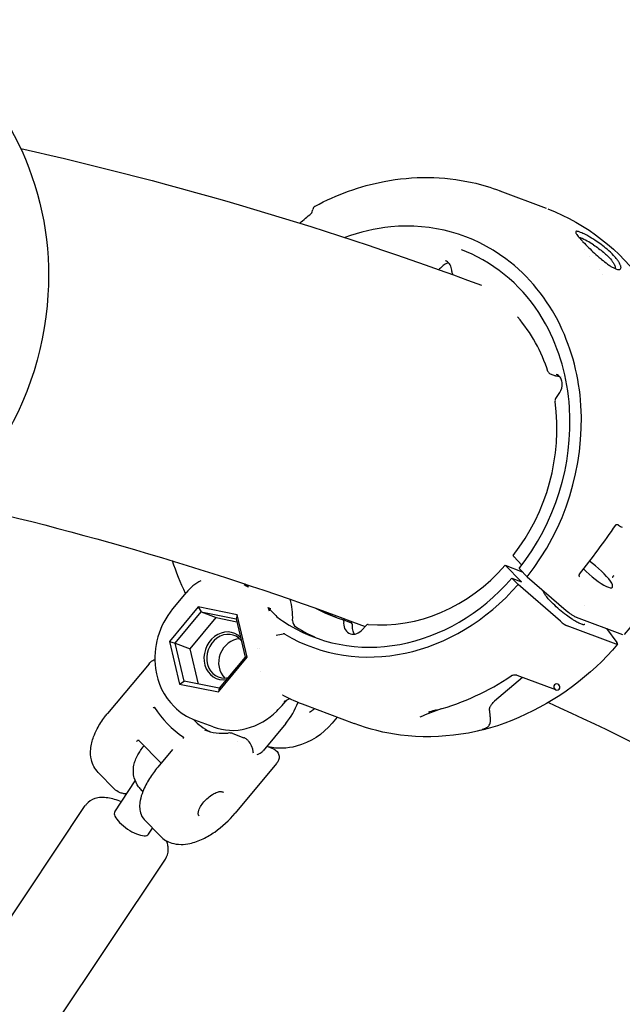
# Model space of a CAD drawing. Units: millimetres. Extents: x 167285 to 251385, y 22776 to 52476.
# Drawn here: x 227596 to 227745, y 42432 to 42676 of the extents above; entities that cross this region are included whole.
import ezdxf

# ---------------------------------------------------------------- set-up
doc = ezdxf.new("R2010")
doc.units = ezdxf.units.MM
doc.header["$LTSCALE"] = 15
doc.layers.add('P001', color=131, linetype='Continuous')

msp = doc.modelspace()

# ---------------------------------------------------------------- linework, layer by layer
at = {"layer": 'P001'}
for p, q in [((227714.3886217731, 42633.64478526224), (227725.835110487, 42629.33695459893)), ((227725.8350972435, 42629.33691940638), (227725.8367452827, 42629.33629920772)), ((227735.2435138555, 42619.02981980129), (227735.2435666812, 42619.02978383157)), ((227736.5549752922, 42617.46460655273), (227736.5547791292, 42617.46475780123)), ((227700.0651437953, 42614.94477097839), (227699.6542712458, 42614.54361574614)), ((227738.9566841557, 42614.26250350055), (227738.9567266595, 42614.26249118885)), ((227739.834386591, 42612.9650200371), (227739.8343409273, 42612.96504256241)), ((227726.789663489, 42588.39367676088), (227728.0896873263, 42587.90441907765)), ((227729.5377580851, 42587.70113247839), (227729.5375794783, 42587.70115144886)), ((227728.1679286654, 42582.26365745517), (227729.1800154653, 42583.75468892298)), ((227729.1800150668, 42583.7546894183), (227729.1800149622, 42583.75468926426)), ((227728.1679316211, 42582.26365498368), (227728.1679312258, 42582.26365440225)), ((227743.7080433185, 42550.96319362248), (227743.7080507648, 42550.96318852799)), ((227717.7707946069, 42543.24285601249), (227719.8040076297, 42541.10193847548)), ((227715.7055923009, 42541.03675446935), (227719.9007146475, 42539.45794046509)), ((227719.7079854247, 42536.93213986002), (227715.7055923009, 42541.03675446935)), ((227721.1141572884, 42538.22400324944), (227719.3214420718, 42540.04699672958)), ((227718.8531051477, 42536.2625859504), (227717.3261616609, 42537.82852771317)), ((227717.3261616609, 42537.82852771317), (227719.7079854247, 42536.93213986002)), ((227721.114157286, 42538.22400325134), (227730.7866921999, 42529.86772421719)), ((227729.348491875, 42527.19411451674), (227718.8531051477, 42536.2625859504)), ((227636.7775551503, 42534.2743330447), (227633.4298228707, 42530.25105001378)), ((227639.7610451072, 42530.74855257011), (227632.6191204849, 42522.16543368797)), ((227649.3942274001, 42528.82306237812), (227639.7610451072, 42530.74855257011)), ((227639.7610451072, 42530.74855257011), (227640.4903294204, 42529.50241113408)), ((227735.3637300462, 42531.04017609514), (227735.3638978882, 42531.04011292861)), ((227634.0734732877, 42521.79067487957), (227640.4903294204, 42529.50241113408)), ((227637.7891183592, 42520.39230982866), (227644.205974492, 42528.10404608318)), ((227640.4903294204, 42529.50241113408), (227649.1455236632, 42527.77240217986)), ((227640.4903294204, 42529.50241113408), (227644.205974492, 42528.10404608318)), ((227644.205974492, 42528.10404608318), (227649.3086961458, 42527.08410893278)), ((227649.3942274001, 42528.82306237812), (227649.1455236632, 42527.77240217986)), ((227649.1455236632, 42527.77240217986), (227651.3838617733, 42518.33065697111)), ((227651.8854850706, 42518.31445330397), (227649.3942274001, 42528.82306237812)), ((227657.4148647711, 42529.74466130393), (227657.4139668949, 42529.74457210995)), ((227657.8144327252, 42529.78435391831), (227657.8043978911, 42529.7833570696)), ((227660.104659188, 42527.62386050978), (227660.5758882644, 42527.30796733614)), ((227675.4855984133, 42527.64702142322), (227677.4386956659, 42526.91198271891)), ((227733.2198859718, 42528.22518569013), (227744.6663746633, 42523.91735503526)), ((227663.1138413735, 42527.3633037613), (227663.1148347486, 42527.47366504973)), ((227681.4188451726, 42526.29733794164), (227680.0192553079, 42524.8615229913)), ((227743.1475085059, 42521.51610327859), (227730.9711811554, 42526.09860518272)), ((227740.7132251791, 42525.4051037231), (227743.2765999436, 42521.95233841237)), ((227632.6191204849, 42522.16543368797), (227635.1103781554, 42511.65682461383)), ((227632.6191204849, 42522.16543368797), (227634.0734732877, 42521.79067487957)), ((227636.3118113977, 42512.34892967082), (227634.0734732877, 42521.79067487957)), ((227634.0734732877, 42521.79067487957), (227637.7891183592, 42520.39230982866)), ((227639.8642839866, 42511.63885786699), (227637.7891183592, 42520.39230982866)), ((227654.4393570662, 42520.50702294901), (227654.4392763745, 42520.50699658057)), ((227654.8878622321, 42520.53973215837), (227654.8878963813, 42520.53968254726)), ((227644.7435604482, 42509.73133442182), (227651.8854850706, 42518.31445330397)), ((227651.3838617733, 42518.33065697111), (227644.9670056405, 42510.6189207166)), ((227651.8854850706, 42518.31445330397), (227651.3838617733, 42518.33065697111)), ((227627.596157929, 42516.70965877129), (227617.3426991985, 42504.38632397584)), ((227655.1437018514, 42514.7721373731), (227655.1435748055, 42514.77187334575)), ((227719.9416657992, 42513.33118184059), (227713.0700170987, 42507.41152147418)), ((227728.1756198301, 42510.23237306691), (227718.6650098731, 42513.81164512349)), ((227635.1103781553, 42511.65682461383), (227636.3118113977, 42512.34892967082)), ((227635.1103781553, 42511.65682461383), (227644.7435604482, 42509.73133442182)), ((227644.9670056405, 42510.6189207166), (227636.3118113977, 42512.34892967082)), ((227644.9670056405, 42510.6189207166), (227644.7435604482, 42509.73133442182)), ((227660.4922144674, 42506.40196512729), (227661.2475593852, 42507.30973377085)), ((227666.1209653483, 42506.4976600974), (227678.2972926988, 42501.91515819327)), ((227674.0944494834, 42503.49687790916), (227672.8630473211, 42502.01698674406)), ((227643.4811826857, 42501.07320261973), (227638.9557175344, 42502.7763395407)), ((227661.4000948652, 42501.91223726457), (227655.8024696215, 42495.18461376199)), ((227647.1516365882, 42499.56205606698), (227647.1505134244, 42499.56195151262)), ((227648.3593529014, 42499.42210320272), (227651.0751302534, 42498.40003353191)), ((227630.5814696888, 42492.09566446218), (227625.1441482223, 42497.67141717794)), ((227649.3959239522, 42497.47213190642), (227649.3964868831, 42497.47180418103)), ((227656.7125530997, 42496.27841671069), (227658.3630127094, 42495.65727421951)), ((227633.3815558722, 42495.46100687006), (227629.7522204174, 42491.09901380324)), ((227659.1364119064, 42492.04942005083), (227648.8829531759, 42479.72608525538)), ((227619.0388634667, 42485.71970856903), (227615.0382689041, 42489.82215609478)), ((227619.124866615, 42480.09904328229), (227624.2077616196, 42487.71774866052)), ((227579.0623278912, 42432.48245158194), (227611.8331337342, 42481.60231624614)), ((227630.4251710679, 42474.043511765), (227626.4245765053, 42478.14595929074)), ((227627.4434752299, 42474.54920087806), (227628.4543963218, 42476.06446136497)), ((227598.8606163947, 42419.27382665987), (227631.6314222377, 42468.39369132407))]:
    msp.add_line(p, q, dxfattribs=at)
for points in [[(227556.5260278775, 42675.95574327005, -0.1503918123925242), (227583.3764646587, 42661.8042988243, -0.09129255349949215), (227596.1039472003, 42643.57670043749, -0.1235535868098528), (227602.5815861937, 42607.90805205713, -0.1400180862954681), (227588.35213351, 42567.21755098459)], [(227595.8536121063, 42644.11800181363), (227595.8536121063, 42644.11800181363, -0.0336765196435552), (227709.8376508931, 42610.29806269477)], [(227668.6473206904, 42629.84999030429, -0.07515898881643718), (227685.7271408787, 42635.95656610099, -0.1022124359280589), (227707.5100890603, 42635.69595439849, -0.03498550404239351), (227714.3900791629, 42633.64419447978)], [(227668.6469164861, 42629.84942977067), (227668.6469164861, 42629.84942977067, 0.001520937445067304), (227668.6458494512, 42629.84886003321)], [(227664.8882591193, 42625.65277127979), (227664.8882591193, 42625.65277127979, -0.006328223069454718), (227667.6720102388, 42628.02151757677)], [(227667.6720102226, 42628.02151759616, 0.06322259584876468), (227667.8400590476, 42628.20362045628, 0.05683751955665318), (227667.926889787, 42628.36079443993, 0.03801009652284029), (227667.9559351674, 42628.450629016)], [(227726.2233389733, 42629.1890163632, -0.1455582051410577), (227750.0845690703, 42610.60819108687, -0.09946340513180768), (227760.1593861879, 42588.31351742877, -0.2271706546086661), (227745.1275157584, 42523.8939784909)], [(227721.1141572953, 42538.22400325187, 0.1839628406018428), (227734.401182385, 42580.59437082093, 0.09657085097020514), (227729.2468434753, 42600.42879009347, 0.1198481486032641), (227715.8592099037, 42616.82961170201, 0.1874197131899749), (227687.4023646063, 42624.71267891998, 0.06519139228138378), (227676.0141343088, 42622.10972963139)], [(227737.9537769615, 42621.36982810718, 0.01819325646502495), (227736.126384822, 42622.48524572433, 0.01680180138028918), (227734.9030349187, 42623.12065566016, 0.01378330681939899), (227734.3302911494, 42623.37339268493, 0.01483507312668458), (227733.9851628073, 42623.50203667106, 0.02216931587063775), (227733.6919407907, 42623.58775177337, 0.04653208878065448), (227733.4073496009, 42623.63178116413, 0.05103698587819541), (227733.280906314, 42623.62472830922, 0.0849756582658028), (227733.1880925464, 42623.59268180324, 0.2178664981125076), (227733.1087415665, 42623.48335942525, 0.09238829424234021), (227733.1069297345, 42623.38421928338, 0.05469742250350686), (227733.1394853819, 42623.26045717195, 0.03905499194878284), (227733.2353487829, 42623.05702270093, 0.02214007410027965), (227733.3898649522, 42622.80950394116, 0.01959484436284801), (227733.7237571008, 42622.36146079703, 0.01360699299759408), (227734.3393344753, 42621.63740132047, 0.006743926297793553), (227734.9134088528, 42621.0117962703, 0.009950946399312256), (227736.2926666678, 42619.60594135864, 0.01830205624151135), (227739.2416514657, 42616.89700086031, 0.002304966183881664), (227739.5145511224, 42616.66798717317)], [(227733.9101361532, 42622.13379971896, -0.01066208031202422), (227734.0461001634, 42622.09156899738, -0.004865751471287879), (227734.13463492, 42622.06111655707, -0.003309628380459558), (227734.2195270641, 42622.03035908302, -0.001252648931884845), (227734.2600831531, 42622.01527681559)], [(227737.507837873, 42620.27705684884, -0.03064977762574206), (227739.9901054418, 42618.44682215687, -0.01887593670470918), (227740.9635207869, 42617.565453835, -0.02942835653636415), (227741.9226253446, 42616.50908724977, -0.02189871236194496), (227742.3513032148, 42615.92311254875, -0.03755382096438725), (227742.698310911, 42615.31378378197, -0.04159356538843158), (227742.8375260974, 42614.94189098629, -0.05121696341198817), (227742.88008877, 42614.69203090371, -0.05133143382200153), (227742.8736103374, 42614.53506739806, -0.06558437936427937), (227742.8354480699, 42614.40514872218)], [(227739.5145511224, 42616.6679871732, 0.01754313737699796), (227740.9904474916, 42615.52035533886, 0.01531583479949835), (227741.8318167692, 42614.9529467584, 0.01433196479345205), (227742.3460283376, 42614.65000150268, 0.03169224875422857), (227743.0205905056, 42614.32760949119, 0.0390552305747614), (227743.4529799382, 42614.19267489587, 0.05615635554063687), (227743.7769300149, 42614.15666639222, 0.08027034079653192), (227744.0138871425, 42614.19585272979, 0.2693063462650349), (227744.2962793455, 42614.51566476633, 0.08151121941213413), (227744.3095144209, 42614.76223112485, 0.03484994136939134), (227744.2805916673, 42614.93915928133, 0.03312284751762724), (227744.1966606987, 42615.21309545799, 0.02463034946064875), (227744.0613329975, 42615.52334203262, 0.02787171018904392), (227743.7662941553, 42616.04302498616, 0.02100642588913516), (227743.3650300512, 42616.61693414029, 0.02655618289806803), (227742.477641382, 42617.65875345426, 0.02744685690361036), (227740.853196515, 42619.19587370316, 0.03092769659028633), (227737.953777, 42621.3698280818)], [(227719.1696414064, 42540.28248016639, 0.1840466821624618), (227731.5786466118, 42580.09149533823, 0.1094415393175854), (227725.6325616534, 42600.75644554981, 0.1603861217039231), (227707.3193614077, 42618.04194814602, 0.01761125394105591), (227704.8946970742, 42619.05368786332)], [(227701.7379669244, 42615.7780293983, 0.06072370093249405), (227701.1384637622, 42615.63341253858, 0.1045216513716368), (227700.0647456703, 42614.94617439743)], [(227702.4719283407, 42613.66272386934, 0.108385996628466), (227702.2260792382, 42615.01850614524, 0.130945320395125), (227701.4350866117, 42616.05220436255, 0.07165453266751365), (227700.8946593592, 42616.35179624419)], [(227699.6473687439, 42614.53834882721), (227699.6473687439, 42614.53834882721, -0.02982377958657568), (227699.2280797603, 42614.17543270253)], [(227729.0780713871, 42587.73965010331, -0.003833998329497778), (227728.8730583508, 42587.75607524609, -0.007326484259559093), (227728.6773745166, 42587.7762112612, -0.01876926429920723), (227728.4041809964, 42587.81801357715, -0.02285293152552187), (227728.2013779554, 42587.86702518607, -0.01782766377783226), (227728.0863815646, 42587.90542211394)], [(227729.1800150668, 42583.7546894183, 0.1661156471831157), (227729.7929052797, 42586.01337104729, 0.08853091218769757), (227729.5366147829, 42587.05404490972, 0.1174293191522857), (227728.859433741, 42587.94047561598, 0.07841356503546025), (227728.3116306187, 42588.2534984027)], [(227579.2110825008, 42556.52745453278), (227579.2110825008, 42556.52745453278, -0.03360023854754499), (227681.0613076122, 42525.93054636406)], [(227742.9593571544, 42550.96057927371), (227742.9593571544, 42550.96057927371, -0.01151398861138835), (227734.0034832217, 42538.8387099937)], [(227743.2053994224, 42551.07909707863, 0.04229477677505684), (227743.1358764029, 42551.07144733441, 0.03888851067052525), (227743.0856316324, 42551.05741561848, 0.1576741952718105), (227742.9593605962, 42550.96058381391)], [(227743.2055707358, 42551.07909282055), (227743.2055707358, 42551.07909282055, 810.7792851730608), (227743.2055064984, 42551.07909086421)], [(227743.7080433197, 42550.96319362432, 0.03146195669042763), (227743.6605285143, 42550.9911785544, 0.02363101945564453), (227743.6089365002, 42551.0145442725, 0.03100011310280161), (227743.5142392931, 42551.04556113354, 0.07170322122918452), (227743.2055707503, 42551.07909218803)], [(227636.6284472221, 42534.09513609971), (227636.6284472221, 42534.09513609971, -0.03421977832666748), (227633.4004909737, 42542.11793574465)], [(227717.6401021832, 42543.45528191152, 0.1038045561421439), (227717.6365046627, 42543.4478437029, 0.06233836154533565), (227717.6356434929, 42543.44092695558, 0.04448439804722519), (227717.6362935302, 42543.433106194, 0.03146942272391363), (227717.6382990345, 42543.42451096252, 0.03432246144905329), (227717.6442302234, 42543.40881515736, 0.01831543085256171), (227717.6508892208, 42543.39536938569, 0.0187920495956866), (227717.663354811, 42543.37421549505, 0.01441543989286339), (227717.6790646695, 42543.35110586072, 0.01436846740064121), (227717.7052254137, 42543.31701435791, 0.01951671420383242), (227717.7596021752, 42543.25469744451, 0.002259787568167706), (227717.7707942615, 42543.24285615671)], [(227719.1696408559, 42540.28247897242, 0.1046372145161522), (227719.1660045804, 42540.27500925524, 0.0629578289259016), (227719.1650700724, 42540.26745176809, 0.05616302445511256), (227719.1663823506, 42540.25611402324, 0.03813047366159701), (227719.1705111285, 42540.24261970027, 0.01655740523252106), (227719.1743512349, 42540.23351022634, 0.01684245675881066), (227719.1810037676, 42540.22027271803, 0.01922011384217245), (227719.1941192922, 42540.19828854943, 0.01448949155051235), (227719.2109301578, 42540.17386361714, 0.01460040235753441), (227719.2387987179, 42540.13803336291, 0.01799329594263556), (227719.3010018836, 42540.06813501774, 0.004255572379429333), (227719.3214414669, 42540.04699694842)], [(227734.0034049382, 42538.83861002446, 0.07580323922201779), (227733.9546812751, 42538.75107952127, 0.05044786609385599), (227733.930490794, 42538.65878741891, 0.05433259660075131), (227733.9234737962, 42538.51859810259, 0.04760959718966321), (227733.9467267331, 42538.36816051996, 0.04899413335707887), (227734.0129157848, 42538.18431556789)], [(227734.0034049382, 42538.83861002446), (227734.0034049382, 42538.83861002446, 0.002164605521547795), (227734.0034832229, 42538.83870999283)], [(227742.503713304, 42538.45046138549, 0.003670642238058114), (227742.3189066028, 42538.23303476431, 0.004355361272534715), (227742.1984699438, 42538.08679957332, 0.005923965761738345), (227742.1508678308, 42538.02642436993, 0.01264412931523279), (227742.13238769, 42538.00118187739)], [(227651.9679539827, 42536.19156274523), (227651.9679539827, 42536.19156274523, 0.018627462146178), (227652.1003208324, 42535.61999005249)], [(227735.329317235, 42526.42215858926, -0.1161682971980505), (227735.2605834563, 42526.37678231335, -0.0755395169425071), (227735.1450213595, 42526.35256301062, -0.04897883609653898), (227734.976741043, 42526.35858033763, -0.03175040657472064), (227734.7582433739, 42526.40149332475, -0.03137924190758111), (227734.3498519683, 42526.53643374893, -0.02089644072341385), (227733.8568686011, 42526.75521942095, -0.02228973664343206), (227732.8798659397, 42527.2930578912, -0.009860131059312615), (227732.2205418432, 42527.70919186991, -0.01594219592177201), (227730.8000879417, 42528.7120508003, -0.03150011556539127), (227727.5248018907, 42531.51451285964, -0.03001326413866375), (227725.9547389528, 42533.21802807021, -0.0292696969308552), (227725.40030452, 42533.98922032581, -0.02945063199992804), (227725.1959889106, 42534.36384365147, -0.03346863301104266), (227725.1165572373, 42534.56945784148, -0.04819067005890198), (227725.081536821, 42534.73369476946, -0.02846170513001561), (227725.0793993399, 42534.79834074147)], [(227633.4298228707, 42530.25105001378, 0.2089138390178512), (227629.1805862349, 42515.53119392107, 0.1646242623043624), (227633.8028636663, 42506.08679961156, 0.1051034118241916), (227638.9557175344, 42502.7763395407)], [(227657.0278281234, 42530.56864696402), (227657.0278281234, 42530.56864696402, 0.01369404141771155), (227657.6788762289, 42530.33785998496)], [(227671.5989277394, 42529.24539913281), (227671.5989277394, 42529.24539913281, 0.000803349413622832), (227671.5974892832, 42529.24614259638)], [(227730.7866925157, 42529.86772435233, 0.02488514395159235), (227731.9831832983, 42528.9337225377, 0.01993248748050945), (227732.6144604418, 42528.52712142462, 0.02379313053029485), (227733.0549041506, 42528.29456189526, 0.01726891123933446), (227733.219883623, 42528.22518809888)], [(227678.4289601785, 42524.019067243, -0.05809781432874961), (227678.1525267399, 42524.4863860308, -0.05444208454047141), (227677.9674873535, 42525.06347522066, -0.0567075526880132), (227677.9018302869, 42525.79936007219, -0.0219624763046996), (227677.9221463944, 42526.10969128711)], [(227677.9220939939, 42526.11139280953), (227677.9220939939, 42526.11139280953, -0.001297387405021368), (227677.9218985697, 42526.10967195487)], [(227661.2092471796, 42523.99065824878, 0.03700602400389712), (227661.0822532317, 42524.05439889887, 0.03759044414551903), (227660.9773967311, 42524.08846754302, 0.04636521043096822), (227660.8688080052, 42524.10438432577, 0.07133356403535199), (227660.7264288111, 42524.09159012714)], [(227743.4529919144, 42521.49812152757, -0.1128855299948329), (227719.0643108584, 42503.38955448702, -0.1346237954774817), (227689.7897550572, 42499.05717631256, -0.05787252583099822), (227678.2972926988, 42501.91515819327)], [(227627.5942560378, 42516.70689414931, -0.02662800534916615), (227627.9266672345, 42517.06627444321, -0.06244823806907998), (227628.5438575062, 42517.53316708683, -0.04891260977221513), (227629.0106858182, 42517.7431265941)], [(227717.3473915779, 42513.76798355194), (227717.3473915779, 42513.76798355194, 0.08406279775351298), (227717.1252243032, 42513.66872793211)], [(227718.6658254446, 42513.81186347582, 0.01634339604364384), (227718.6392689698, 42513.82071378698, 0.01881497706654439), (227718.5788215692, 42513.83633851152, 0.02367856988815456), (227718.4655051196, 42513.85572659993, 0.02281836948059223), (227718.2807262817, 42513.8699803827, 0.01960586178270092), (227718.0576136448, 42513.8686822323, 0.03883133689038416), (227717.4651023397, 42513.79643284383, 0.01159948664183412), (227717.3462557025, 42513.76914027313)], [(227728.1766475995, 42510.23251155981), (227728.1766475995, 42510.23251155981, 3300.508906743644), (227728.1757935019, 42510.23283343866)], [(227660.5768176685, 42508.96313716924), (227660.5768176685, 42508.96313716924, 0.0003166051512329317), (227660.5750616759, 42508.96379675947)], [(227660.6740952708, 42508.92028121484), (227660.6740952708, 42508.92028121484, 0.02706252805169123), (227660.5768176685, 42508.96313716924)], [(227728.2008075922, 42510.22149394934, 0.01246270634013322), (227728.2005230638, 42510.22169047748, 0.0088631858345116), (227728.1999625781, 42510.22204546011, 0.007741082075434764), (227728.1990442367, 42510.22258588451, 0.006794742121297339), (227728.1977155691, 42510.22331712553, 0.006000419269705235), (227728.1959241049, 42510.22424455803, 0.01005054809967407), (227728.1907429046, 42510.22670949683, 0.002196751604983681), (227728.1890763714, 42510.22745674942)], [(227728.2007944917, 42510.2216982725), (227728.2007944917, 42510.2216982725, -0.0002567938288685785), (227728.2039941881, 42510.2194288696)], [(227628.6151058087, 42505.77693179126), (227628.6151058087, 42505.77693179126, -0.006218349928218044), (227628.8403405501, 42505.90855613082)], [(227628.8403416343, 42505.9085565991, -0.02246483972800983), (227628.8567767155, 42505.91700224394, -0.0445450895856789), (227628.8790647853, 42505.92504783063, -0.04554043403459324), (227628.8946783968, 42505.92764559531, -0.06536640996324641), (227628.9100405057, 42505.92678138674, -0.1703749880598754), (227628.9356851178, 42505.91203271483, -0.03914617999053724), (227628.9407762398, 42505.90521121416)], [(227643.4811826857, 42501.07320261973, 0.1535637096463102), (227651.6444040574, 42500.66320257024, 0.1332148879207941), (227659.2073290345, 42505.00620747059, 0.02521511282191893), (227660.4922144674, 42506.40196512729)], [(227661.2476593353, 42507.30988304725), (227661.2476593353, 42507.30988304725, 2796.867657014195), (227661.2475536824, 42507.3097560905)], [(227711.8072414425, 42505.47929092155, -0.05682237861986027), (227711.8143552701, 42505.65045659606, -0.04565756509060274), (227711.8646159192, 42505.85144949021, -0.03562070112020548), (227711.9624907219, 42506.07885651767, -0.0266355915694531), (227712.1047894558, 42506.32226504955, -0.02357097110569671), (227712.319746631, 42506.61760654971, -0.02452862649298871), (227712.7326043166, 42507.0822650197, -0.01299174657469891), (227713.0700170987, 42507.41152147418)], [(227726.3750985295, 42507.11907543297), (227726.3750985295, 42507.11907543297, -0.0352965610956114), (227814.2469618288, 42459.44781763897)], [(227615.0382689041, 42489.82215609478, -0.1357618223955318), (227613.3545733526, 42492.92291784019, -0.08222515443624834), (227613.1840163809, 42495.63808879562, -0.06484225635381248), (227613.8964116024, 42498.63648818467, -0.03345393963631988), (227614.7908721649, 42500.62075745419, -0.04143242227850404), (227616.6986726001, 42503.57853438627, -0.01052461544863073), (227617.3426991985, 42504.38632397583)], [(227698.5623904072, 42505.26260400199, -0.007873133716453694), (227696.9648254347, 42504.78253437175, -0.001228932875311906), (227696.7479044438, 42504.7218380518)], [(227698.2936520658, 42505.17759789556, 0.001619429787719871), (227698.0190442449, 42505.09058909713, 0.00440044579471638), (227697.8836541027, 42505.04578201027, 0.00731314463954672), (227697.8245185648, 42505.0246391537, 0.02134397431888351), (227697.7901301519, 42505.0104053826, 0.06162109757850217), (227697.7811253271, 42505.00496960437, 0.1667166086582953), (227697.7800174471, 42505.00319779958, 0.31015145403197), (227697.7808031314, 42505.00190030764, 0.1228036460268996), (227697.7855318236, 42505.00085253194, 0.03513124121269001), (227697.7984630806, 42505.00115452866, 0.01396443452055942), (227697.8189663942, 42505.00342886766, 0.007591636326032858), (227697.8470407866, 42505.00770892268, 0.008171370087332234), (227697.9258988949, 42505.02241967571, 0.004715605612629093), (227698.0350295813, 42505.04555377762, 0.006390271718975341), (227698.2959501435, 42505.10690285004, 0.004399150633626952), (227698.5452525833, 42505.17093374383)], [(227710.5593408776, 42500.64942032073, 0.0330939096449932), (227711.0713559749, 42500.90585938, 0.04653079234247431), (227711.4651115964, 42501.18979708241, 0.06227135128434699), (227711.7439912443, 42501.50418481214, 0.07877734203844436), (227711.9477540733, 42501.95091029023, 0.04365336409079166), (227712.0220832314, 42502.34726551231, 0.01710427672842813), (227712.0378109828, 42502.57311974705, 0.01397635651480191), (227712.0396569806, 42502.84011443381, 0.009711908272670235), (227712.0274630297, 42503.14522947762, 0.009422807465599925), (227711.9855307198, 42503.67916297493, 0.005325079572483093), (227711.8966807725, 42504.51094555615, -0.00697574494525434), (227711.8072414425, 42505.47929092156)], [(227672.8630473211, 42502.01698674406, -0.1576472731519252), (227664.0174044111, 42496.2938378296, -0.1152677403454155), (227657.162250198, 42496.10917538286)], [(227636.1074914487, 42498.45638687572), (227636.1074914487, 42498.45638687572, 0.009809767399511745), (227636.0008188473, 42498.20318251297)], [(227636.1013906979, 42498.56229139529, -0.1736766948862252), (227636.1204452798, 42498.53759293682, -0.05927190350339951), (227636.1231808054, 42498.5237831623, -0.04873889739331097), (227636.1228483706, 42498.50730383112, -0.02387979629760994), (227636.1210445896, 42498.4961672938, -0.02433708521036465), (227636.1171782113, 42498.48149414222, -0.02281786296687106), (227636.1105475214, 42498.4634276221, -0.007212087026759178), (227636.1074934391, 42498.45638669036)], [(227648.3571144892, 42499.41625643113), (227648.3571144892, 42499.41625643113, 0.002090604510592441), (227648.3450925538, 42499.42082875396)], [(227653.4113163426, 42494.58484548927, 0.03313981929038397), (227653.3491082794, 42495.12234884268, 0.04435141242911415), (227653.1056503578, 42496.00767320694, 0.07373303980959948), (227652.3817929446, 42497.34813123285, 0.04892316229363752), (227651.8637966712, 42497.91110697728, 0.06084045514631755), (227651.3084762041, 42498.29558060577, 0.02858345184330837), (227651.0751300359, 42498.40003267668)], [(227708.9243120209, 42500.1393687912), (227708.9243120209, 42500.1393687912, 0.01162340998451038), (227710.7206444343, 42500.5421585692)], [(227710.9513751064, 42500.59999241257, -0.00300303850115295), (227710.6189479305, 42500.51780148955, -0.004130447560225447), (227710.3452797249, 42500.45423419277, -0.004445939630815628), (227710.2106185497, 42500.42548459612, -0.007295062341439146), (227710.1110741703, 42500.40655970759, -0.01640121306663196), (227710.0468672845, 42500.39717538082, -0.02321354252517167), (227710.0280840515, 42500.39597213106, -0.05556420250780211), (227710.0172069943, 42500.39678399527, -0.0987169130828345), (227710.0132136069, 42500.39830101963, -0.3834062502057507), (227710.0120902229, 42500.40206792279, -0.09656714988203483), (227710.0145739355, 42500.40558959099, -0.03963563795620496), (227710.019634293, 42500.40993250273, -0.03127228475010285), (227710.0374524958, 42500.42112636777, -0.01302029527151607), (227710.0654799389, 42500.43573813968, -0.006701575333862861), (227710.1036517296, 42500.45385644022, -0.005903120826666186), (227710.2101687833, 42500.50096711439, -0.001513563049824104), (227710.3692387498, 42500.56877734436, -0.0001127175130776962), (227710.5593408776, 42500.64942032073)], [(227624.529515177, 42497.5432006519, -0.001556775120803979), (227624.5870730444, 42497.57669413361, 0.0004701448868415153), (227624.6740263127, 42497.62693282466, 0.001903336032028569), (227624.7325374428, 42497.66112989312, 0.001282351376688003), (227624.7619894035, 42497.67862122508)], [(227625.1384972887, 42497.67766785286, 0.1260434635754328), (227625.0472648028, 42497.73005313473, 0.07183122474683849), (227624.9668992126, 42497.74061931105, 0.0631405703824182), (227624.8788377563, 42497.72847372111, 0.06656847996761318), (227624.769334332, 42497.68288220748, 0.004195773359660085), (227624.7619873744, 42497.67857721479)], [(227625.1447973367, 42497.67199035055), (227625.1447973367, 42497.67199035055, -0.003087722994947108), (227625.1438501783, 42497.67296690575)], [(227625.455021403, 42495.20255836455), (227625.455021403, 42495.20255836455, -0.02533640195429714), (227626.3627636213, 42496.42177649322)], [(227624.9746882318, 42486.27772279991, -0.07844704058141005), (227623.9574021874, 42488.45350753892, -0.1222581954962964), (227623.8657923775, 42491.62526841451, -0.03786573596114789), (227624.2197685114, 42492.83373662233, -0.03469813094307474), (227624.8260054114, 42494.15985383515, -0.02392699889982834), (227625.455021403, 42495.20255836455)], [(227654.3640458481, 42494.22629034801, 0.04558159346899582), (227655.0832794915, 42494.57993164332, 0.04621636778151515), (227655.5619686411, 42494.93602481547, 0.03395196032480177), (227655.8021250267, 42495.18475032691)], [(227658.3626149973, 42495.65621614087), (227658.3626149973, 42495.65621614087, -0.0003095220944105075), (227658.3643545363, 42495.65556133339)], [(227658.4540218225, 42495.61952461604, -0.2434263602110498), (227659.7150222968, 42494.10307513364, -0.1138030051269731), (227659.6889305793, 42493.10239431913, -0.09062158725309931), (227659.3119821628, 42492.28153334652, -0.02367519361549128), (227659.133957763, 42492.04693977904)], [(227629.7522204174, 42491.09901380324, 0.03286702517893931), (227627.7204081778, 42488.31324390774, 0.04795243688095353), (227626.0603451055, 42485.07058465688, 0.04600946113193698), (227625.4221332228, 42482.89137794916, 0.04923245396927676), (227625.2719237571, 42481.29194042696, 0.06488659307533), (227625.4634851531, 42479.86202255707, 0.1247568986757555), (227626.4245765053, 42478.14595929074)], [(227622.056137588, 42484.49269884805, -0.03809047628795327), (227621.1723493757, 42484.60352500968, -0.05024253436583326), (227620.270956711, 42484.88319195806, -0.09844142076341812), (227619.0388634667, 42485.71970856903)], [(227626.0585885406, 42485.0660746361), (227626.0585885406, 42485.0660746361, -0.0169447590344842), (227625.6597156489, 42485.4475913307)], [(227639.9620937257, 42479.03396352512, -0.1034590496570796), (227639.8320590891, 42479.23991709071, -0.0630024147143789), (227639.7761276143, 42479.47217660103, -0.03369171718147025), (227639.7661936926, 42479.67029039245, -0.04294377622881978), (227639.803050539, 42480.02579560663, -0.03448223930277019), (227639.9111033964, 42480.44050997674, -0.03580537672874326), (227640.167863255, 42481.05823569706, -0.04865105452666835), (227640.9039661748, 42482.21905129085, -0.08195802088780445), (227643.0913329182, 42484.25580083743, -0.03552491905155666), (227643.9300082109, 42484.72687498043, -0.03553516735087229), (227644.5539568845, 42484.96827197776, -0.0330509817771446), (227644.9712124025, 42485.06544260572, -0.0409072858881253), (227645.3281139825, 42485.09407114294, -0.05220666091722565), (227645.6105137919, 42485.06271797702, -0.06498313407734246), (227645.8168688642, 42484.98757908474, -0.07495603632602206), (227645.9587934182, 42484.88178096398)], [(227620.7594675633, 42482.54913186856, 0.02536596647655047), (227619.076158359, 42483.13968076031, 0.03131808804796), (227617.4251412469, 42483.51401507486, 0.05251637591919273), (227615.7740474255, 42483.62064493272, 0.06472834968429332), (227614.1922052113, 42483.34188161976, 0.1460788116868869), (227612.0571913249, 42481.90676446539, 0.02338784329033503), (227611.8331337342, 42481.60231624614)], [(227630.4251710679, 42474.043511765, 0.1256388903686164), (227633.2050689272, 42472.36210476211, 0.07401430472384696), (227635.50454728, 42472.02184325113, 0.05504850820681809), (227637.6979192639, 42472.25981510081, 0.05970782326284005), (227640.9797410661, 42473.40971617967, 0.03983404650594373), (227643.8323066298, 42475.0832654699, 0.06695501850371262), (227648.8829531759, 42479.72608525538)], [(227631.6314222377, 42468.39369132407, 0.1400910151256573), (227632.3466504529, 42470.67186168929, 0.04838176661379333), (227632.2808393558, 42471.65440126639, 0.04786742638295807), (227631.9833526216, 42472.77854172905, 0.004317162808904534), (227631.939489186, 42472.89582298369)]]:
    msp.add_lwpolyline(points, format="xyb", dxfattribs=at)
msp.add_lwpolyline([(227742.9593550059, 42550.9605809714), (227742.9593550059, 42550.9605809714, 0.001983655279091208)], format="xyb", close=True, dxfattribs=at)
for centre, radius, start, end in [((227669.1493518901, 42628.90303986712), 1.071416159617109, 118.6364058253, 172.7737661171374), ((227653.5896507053, 42631.95491907924), 14.78743050900645, 346.290256414775, 348.6317510595576), ((227726.8171526378, 42604.2626754025), 19.25193639320955, 56.27420308949397, 67.2537159422846), ((227703.4747849502, 42613.6311144388), 1.003305539104964, 178.1946895494989, 227.8384919498316), ((227689.6474967845, 42577.36863699467), 38.40155012304154, 17.5732269586258, 40.77394847452032), ((227727.1257419979, 42589.2452850238), 0.9123116465326122, 197.9569217284978, 249.2705885763138), ((227677.6707485521, 42574.77011199532), 50.77290495124996, 321.922329705557, 7.624489133656818), ((227729.0723483394, 42581.65353155383), 1.090986232804681, 145.9962432612686, 187.6130828509342), ((227746.9520979891, 42555.52496222576), 5.597644306548354, 234.5819498907657, 245.5309453404272), ((227645.5729307419, 42527.10305571036), 11.34530499694534, 117.025550341198, 140.8194326337541), ((227645.2191393098, 42524.94198923915), 12.70318837674386, 57.20121477163923, 62.32840280666068), ((227638.7749687841, 42523.79144665007), 17.81797709414573, 41.59457091283585, 45.20408073516235), ((227644.3170172813, 42527.88541225127), 18.80232638170065, 358.7451944803297, 14.67446522995764), ((227821.5288907724, 42688.54674460714), 228.0738453721273, 223.8412045277259, 224.5341079978857), ((227651.1123906928, 42527.27716772733), 6.769535322705302, 21.26444956226885, 29.092521785285), ((227665.0763952943, 42534.73131551544), 8.673757926525846, 225.0671123137708, 235.0268249936441), ((227677.7336369807, 42541.23554362854), 13.46837904663519, 238.5285995637151, 242.8605183052581), ((227686.6625156816, 42558.49678944902), 32.90210563485926, 242.7528920991276, 247.5602707228259), ((227677.1754804429, 42526.20698648937), 0.7523512781033074, 353.6471067914137, 68.37201411872097), ((227657.8035430559, 42535.69277238732), 11.96309016002284, 276.0749873979526, 284.1412005882789), ((227682.0507174935, 42565.75407079983), 62.79317750825543, 285.5651360348239, 303.9581752540754), ((227684.0790183723, 42554.20864460775), 50.97872607701167, 242.6778153433464, 249.3740427862028), ((227662.7856358803, 42506.02055502396), 2.006935466081913, 97.45348028483903, 140.025971077675), ((227649.6091352472, 42518.89755180231), 24.41274213090107, 212.1538860354303, 236.4058061769667), ((227647.3299328064, 42513.58332918931), 18.28074244217911, 320.3245528043224, 339.4360260715203), ((227661.9060655389, 42512.90637725326), 9.84357681685894, 306.47098537929, 312.0861297038122), ((227680.0499165952, 42486.96404435443), 21.8191110177167, 124.2909100728549, 125.8898803598255), ((227720.6372092039, 42444.27778315403), 64.6839021655229, 108.729915843791, 113.7578057984333), ((227645.8766255396, 42512.57089449681), 13.07040141756129, 249.5656360259671, 275.5928064618138), ((227647.4448436865, 42496.92650789094), 2.651807796705243, 70.15450175569023, 96.34810308477172), ((227629.6746455691, 42489.45851215365), 5.675134193275554, 214.0890152723422, 224.9713794420692)]:
    msp.add_arc(centre, radius, start, end, dxfattribs=at)
for centre, major_axis, ratio, start_param, end_param in [((227737.6190169301, 42539.53633442163), (4.540378714710981, -3.923892355326728), 0.2195638540024488, -1.977275427501217, 2.004540385640693), ((227688.9674532835, 42570.55569482903), (-15.85021237058928, -42.11615803711489), 0.8607764953784838, 0.2294476702053725, 1.154198683481997), ((227686.5856295197, 42571.45208268217), (-18.1396874907843, -48.19960308691856), 0.8607764953785022, -0.1997040367790817, 1.158407859440741), ((227686.5856295197, 42571.45208268217), (-19.01321030588398, -50.52067135207344), 0.860776495378465, -0.1519447193310102, 1.159746545627607), ((227688.9674532835, 42570.55569482903), (-15.85021237062399, -42.11615803710281), 0.8607764953754097, -0.1234772645587334, 0.06376603400605685), ((227675.3094849426, 42527.1790641117), (0.1761134707854159, 0.4679573115195945), 0.8607764953809622, -1.325501199873668, 0.06376603400396097), ((227664.8722484059, 42527.53791238285), (0.7044538831608345, 1.871829246082924), 0.860776495377954, 1.972936356151053, 2.967056027571044), ((227688.9674532835, 42570.55569482903), (-18.13968749096174, -48.19960308685199), 0.8607764953740028, -0.1745366260296501, -0.02870816429654788), ((227678.3441023783, 42526.94514873598), (-1.056680824706131, -2.807743869141587), 0.8607764953784673, -1.325501199874461, 1.100271730144075), ((227681.6980373275, 42525.95006698419), (0.1761134707846137, 0.467957311525485), 0.8607764953734165, 0.2294476702049077, 1.100271730139387), ((227729.7399673838, 42527.36126956279), (1.537627884356209, -1.279553783466797), 0.1903073039554505, -1.667926167289758, -0.5015102698008871), ((227646.4535103196, 42518.65286824626), (2.113361649399385, 5.615487738285427), 0.8607764953789968, -0.3879256270066715, 3.620999162131278), ((227646.691692696, 42518.56322946095), (-1.937248178632382, -5.147530426759166), 0.8607764953780006, 2.674259096278668, 6.792638863933835), ((227649.6451541631, 42517.45170852305), (1.937248178618704, 5.147530426764339), 0.860776495378074, 0.3397825708356064, 2.801810082749636), ((227741.9162784174, 42522.77877379944), (1.537640870680058, -1.279560013167373), 0.1903046464832293, -0.5015062131206722, 0.6649096843721853), ((227650.4497227457, 42516.65195076878), (6.516198419111971, 17.31442052633383), 0.8607764953757874, 2.740352662079724, 3.051849765535975), ((227623.2841709225, 42477.32412208017), (4.159304307457573, -2.774921202119076), 0.3622157108835224, 3.141592653589793, 6.283185307180465), ((227588.9614721429, 42425.8781391209), (9.899144251754906, -6.604312461035974), 0.3622157108839018, 3.141592653588997, 6.28318530717879)]:
    msp.add_ellipse(centre, major_axis=major_axis, ratio=ratio, start_param=start_param, end_param=end_param, dxfattribs=at)

doc.saveas('drawing.dxf')
